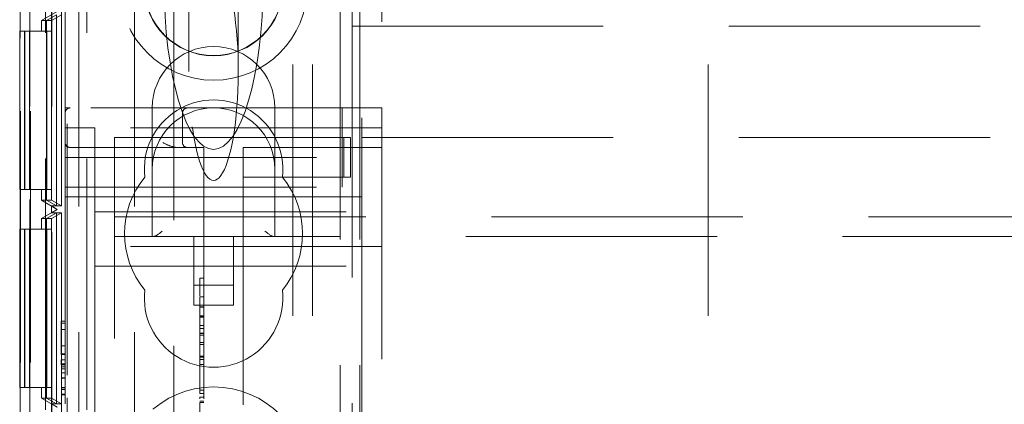
# Model space of a CAD drawing. Units: millimetres. Extents: x 11 to 205, y 5 to 292.
# Drawn here: x 84 to 89, y 150 to 151 of the extents above; entities that cross this region are included whole.
import ezdxf

# ---------------------------------------------------------------- set-up
doc = ezdxf.new("R2010")
doc.units = ezdxf.units.MM
doc.linetypes.add('HIDDEN', pattern=[1.905, 1.27, -0.635])

msp = doc.modelspace()

# ---------------------------------------------------------------- linework, layer by layer
at = {"color": 7, "linetype": 'HIDDEN', "lineweight": 18}
for p, q in [((83.7866, 126.6442), (83.7866, 231.6442)), ((83.9966, 126.6442), (83.9966, 231.6442)), ((85.2766, 231.6442), (85.2766, 126.6442)), ((85.3766, 231.6442), (85.3766, 126.6442)), ((85.0366, 136.6442), (85.0366, 221.6442)), ((85.1366, 136.6442), (85.1366, 221.6442)), ((87.1366, 136.6442), (87.1366, 221.6442)), ((83.8966, 149.6793), (83.8966, 163.3295)), ((85.3866, 162.4092), (85.3866, 150.8792)), ((85.4866, 162.2592), (85.4866, 151.0292)), ((83.6593, 156.4624), (83.6593, 126.9011)), ((83.6611, 126.8822), (83.6611, 156.4813)), ((83.7111, 126.8822), (83.7111, 156.4813)), ((83.8866, 151.0292), (83.8866, 156.4317)), ((83.7085, 156.2813), (83.7085, 127.0822)), ((83.7083, 143.4166), (83.7083, 154.6167)), ((83.8183, 143.4166), (83.8183, 154.6167)), ((83.8179, 143.4704), (83.8179, 154.5629)), ((83.8677, 143.4993), (83.8677, 154.534)), ((84.5116, 152.2842), (84.5116, 151.2128)), ((84.7616, 151.2128), (84.7616, 152.2842)), ((83.955, 142.9115), (83.955, 151.9434)), ((84.2366, 142.9115), (84.2366, 151.9434)), ((84.4366, 131.4115), (84.4366, 151.9144)), ((85.3366, 151.7317), (85.3366, 151.4417)), ((83.7666, 151.4705), (83.8466, 151.5167)), ((83.7666, 151.4705), (83.7921, 151.4705)), ((83.7666, 151.4705), (83.7666, 151.4166)), ((83.7921, 151.4705), (83.8423, 151.4994)), ((83.7921, 150.5628), (83.7921, 151.4705)), ((83.7928, 151.4705), (83.8425, 151.4994)), ((83.7928, 151.4705), (83.8172, 151.4705)), ((83.7928, 150.5628), (83.7928, 151.4705)), ((83.8172, 151.4705), (83.8674, 151.4994)), ((83.8172, 150.5628), (83.8172, 151.4705)), ((83.8423, 151.4994), (83.8423, 150.5339)), ((83.8425, 150.5339), (83.8425, 151.4994)), ((83.8674, 151.4994), (83.8674, 150.5339)), ((83.6566, 151.4166), (83.6566, 150.6166)), ((83.6566, 151.4166), (83.6817, 151.4166)), ((83.6817, 150.6166), (83.6817, 151.4166)), ((83.6817, 151.4166), (83.6831, 151.4166)), ((83.6831, 151.4166), (83.6831, 150.6166)), ((83.6831, 151.4166), (83.7069, 151.4166)), ((83.7069, 150.6166), (83.7069, 151.4166)), ((83.7069, 151.4166), (83.8169, 151.4166)), ((83.7917, 150.6166), (83.7917, 151.4166)), ((83.7931, 151.4166), (83.7931, 150.6166)), ((83.8169, 150.6166), (83.8169, 151.4166)), ((85.3366, 151.4417), (106.9366, 151.4417)), ((85.3366, 151.4417), (85.3366, 146.8217)), ((83.8866, 151.0042), (83.8866, 151.0292)), ((83.9116, 151.0292), (83.8866, 151.0292)), ((85.2866, 151.0292), (83.9116, 151.0292)), ((84.3266, 151.0292), (84.3266, 150.7192)), ((84.9466, 150.7192), (84.9466, 151.0292)), ((85.2866, 150.7792), (85.2866, 151.0292)), ((85.2866, 151.0292), (85.4866, 151.0292)), ((85.4866, 151.0292), (85.4866, 147.2292)), ((83.8866, 151.0042), (83.8866, 150.7792)), ((84.4796, 150.8542), (84.4796, 151.0042)), ((83.8866, 150.9292), (84.0366, 150.9292)), ((84.0366, 150.4542), (84.0366, 150.9292)), ((85.4866, 150.9292), (84.0366, 150.9292)), ((84.1366, 150.5592), (84.1366, 150.8792)), ((84.1366, 150.8792), (84.7866, 150.8792)), ((84.7866, 150.8792), (84.8721, 150.8792)), ((84.8721, 150.8792), (85.295, 150.8792)), ((85.295, 150.6792), (85.295, 150.8792)), ((85.295, 150.8792), (85.3292, 150.8792)), ((85.3292, 150.6792), (85.3292, 150.8792)), ((85.3866, 150.5792), (85.3866, 150.8792)), ((85.3866, 150.8792), (106.8866, 150.8792)), ((83.9116, 150.8292), (84.5866, 150.8292)), ((84.5866, 150.8292), (84.5866, 147.4542)), ((84.7866, 150.8292), (85.4866, 150.8292)), ((84.7866, 150.8292), (84.7866, 150.7792)), ((83.8866, 150.7792), (85.2866, 150.7792)), ((83.8866, 150.6292), (83.8866, 150.7792)), ((84.7866, 150.6792), (84.7866, 150.7792)), ((85.2866, 150.7792), (85.2866, 150.6292)), ((84.3266, 150.7192), (84.3266, 150.3792)), ((84.9466, 150.3792), (84.9466, 150.7192)), ((84.7866, 150.6792), (84.8721, 150.6792)), ((84.7866, 150.6792), (84.7866, 150.5792)), ((84.8721, 150.6792), (85.295, 150.6792)), ((85.295, 150.6792), (85.3292, 150.6792)), ((83.6566, 150.6166), (83.6817, 150.6166)), ((83.6831, 150.6166), (83.6817, 150.6166)), ((83.6831, 150.6166), (83.7069, 150.6166)), ((83.8169, 150.6166), (83.7069, 150.6166)), ((83.7666, 150.6166), (83.7666, 150.5628)), ((83.8866, 150.6292), (85.2866, 150.6292)), ((83.8866, 147.6292), (83.8866, 150.6292)), ((83.8466, 150.5166), (83.7666, 150.5628)), ((83.7666, 150.5628), (83.7921, 150.5628)), ((83.8423, 150.5339), (83.7921, 150.5628)), ((83.8425, 150.5339), (83.7928, 150.5628)), ((83.7928, 150.5628), (83.8172, 150.5628)), ((83.8674, 150.5339), (83.8172, 150.5628)), ((83.8866, 150.5792), (84.7866, 150.5792)), ((84.7866, 149.5292), (84.7866, 150.5792)), ((84.7866, 150.5792), (85.3866, 150.5792)), ((85.3866, 150.5792), (85.3866, 147.6792)), ((83.7666, 150.4704), (83.8466, 150.5166)), ((83.8166, 150.4993), (83.8166, 150.5339)), ((83.8423, 150.5339), (83.8166, 150.5339)), ((83.8166, 150.5339), (83.8466, 150.5166)), ((83.8466, 150.5166), (83.8166, 150.4993)), ((83.8674, 150.5339), (83.8425, 150.5339)), ((83.8466, 150.5166), (83.8466, 150.5166)), ((84.1366, 150.3792), (84.1366, 150.5592)), ((83.7666, 150.4704), (83.7921, 150.4704)), ((83.7666, 150.4704), (83.7666, 150.4166)), ((83.7921, 150.4704), (83.8423, 150.4993)), ((83.7921, 149.5629), (83.7921, 150.4704)), ((83.7928, 150.4704), (83.8425, 150.4993)), ((83.7928, 150.4704), (83.8172, 150.4704)), ((83.7928, 149.5629), (83.7928, 150.4704)), ((83.8166, 150.4993), (83.8423, 150.4993)), ((83.8172, 150.4704), (83.8674, 150.4993)), ((83.8172, 149.5629), (83.8172, 150.4704)), ((83.8423, 150.4993), (83.8423, 149.534)), ((83.8425, 150.4993), (83.8674, 150.4993)), ((83.8425, 149.534), (83.8425, 150.4993)), ((83.8674, 150.4993), (83.8674, 149.534)), ((84.0366, 150.5042), (85.4866, 150.5042)), ((84.1366, 150.4792), (108.1366, 150.4792)), ((83.6566, 150.4166), (83.6566, 149.6166)), ((83.6566, 150.4166), (83.6817, 150.4166)), ((83.6817, 149.6166), (83.6817, 150.4166)), ((83.6817, 150.4166), (83.6831, 150.4166)), ((83.6831, 150.4166), (83.6831, 149.6166)), ((83.6831, 150.4166), (83.7069, 150.4166)), ((83.7069, 149.6166), (83.7069, 150.4166)), ((83.7069, 150.4166), (83.8169, 150.4166)), ((83.7917, 149.6166), (83.7917, 150.4166)), ((83.7931, 150.4166), (83.7931, 149.6166)), ((83.8169, 149.6166), (83.8169, 150.4166)), ((84.0366, 150.4542), (84.0366, 150.3292)), ((108.1366, 150.3792), (84.1366, 150.3792)), ((84.1366, 150.2992), (84.1366, 150.3792)), ((84.5366, 150.3792), (84.5366, 150.0328)), ((84.7366, 150.0328), (84.7366, 150.3792)), ((85.4866, 150.3292), (84.0366, 150.3292)), ((84.0366, 150.3292), (84.0366, 150.2292)), ((84.1366, 147.9592), (84.1366, 150.2992)), ((84.0366, 150.2292), (85.4866, 150.2292)), ((84.0366, 150.2292), (84.0366, 150.1292)), ((84.5666, 150.1695), (84.5866, 150.1695)), ((84.0366, 149.2792), (84.0366, 150.1292)), ((84.5366, 150.1328), (84.7366, 150.1328)), ((84.5666, 150.1052), (84.5666, 150.0793)), ((84.5666, 150.0751), (84.5666, 149.7335)), ((84.5666, 150.0751), (84.5866, 150.0751)), ((84.5366, 150.0328), (84.7366, 150.0328)), ((84.5666, 150.024), (84.5866, 150.024)), ((84.5666, 150.0225), (84.5866, 150.0225)), ((84.5666, 149.9786), (84.5866, 149.9786)), ((84.5666, 149.9751), (84.5866, 149.9751)), ((84.5666, 149.9722), (84.5866, 149.9722)), ((83.8666, 149.9523), (83.8866, 149.9523)), ((83.8666, 149.9523), (83.8666, 149.9408)), ((83.8666, 149.9408), (83.8666, 149.7831)), ((83.8666, 149.9408), (83.8866, 149.9408)), ((84.5666, 149.9292), (84.5866, 149.9292)), ((84.5666, 149.9141), (84.5866, 149.9141)), ((83.8666, 149.9089), (83.8866, 149.9089)), ((84.5666, 149.8917), (84.5866, 149.8917)), ((84.5666, 149.8889), (84.5866, 149.8889)), ((84.5666, 149.8806), (84.5866, 149.8806)), ((83.8666, 149.8265), (83.8866, 149.8265)), ((84.5666, 149.8446), (84.5866, 149.8446)), ((84.5666, 149.8335), (84.5866, 149.8335)), ((83.8666, 149.7869), (83.8866, 149.7869)), ((83.8666, 149.7831), (83.8866, 149.7831)), ((84.5666, 149.7751), (84.5866, 149.7751)), ((84.5666, 149.7695), (84.5866, 149.7695)), ((83.8666, 149.7561), (83.8866, 149.7561)), ((83.8666, 149.7561), (83.8666, 149.7308)), ((83.8666, 149.7369), (83.8866, 149.7369)), ((83.8666, 149.7308), (83.8866, 149.7308)), ((83.8666, 149.7201), (83.8866, 149.7201)), ((84.5666, 149.7584), (84.5866, 149.7584)), ((84.5666, 149.7335), (84.5866, 149.7335)), ((84.5666, 149.7335), (84.5666, 149.5862)), ((83.8666, 149.71), (83.8866, 149.71)), ((83.8666, 149.6902), (83.8866, 149.6902)), ((83.8666, 149.666), (83.8866, 149.666)), ((83.8666, 149.6649), (83.8866, 149.6649)), ((83.6566, 149.6166), (83.6817, 149.6166)), ((83.6831, 149.6166), (83.6817, 149.6166)), ((83.6831, 149.6166), (83.7069, 149.6166)), ((83.8169, 149.6166), (83.7069, 149.6166)), ((83.7666, 149.6166), (83.7666, 149.5629)), ((83.8666, 149.663), (83.8866, 149.663)), ((83.8666, 149.6169), (83.8866, 149.6169)), ((83.8666, 149.6074), (83.8866, 149.6074)), ((83.8666, 149.6061), (83.8866, 149.6061)), ((83.8666, 149.5831), (83.8866, 149.5831)), ((83.8666, 149.5792), (83.8866, 149.5792)), ((83.8966, 149.0716), (83.8966, 149.5649)), ((84.5666, 149.6028), (84.5866, 149.6028)), ((84.5666, 149.5862), (84.5866, 149.5862)), ((84.5666, 149.5671), (84.5866, 149.5671)), ((83.8466, 149.5167), (83.7666, 149.5629)), ((83.7666, 149.5629), (83.7921, 149.5629)), ((83.8423, 149.534), (83.7921, 149.5629)), ((83.8425, 149.534), (83.7928, 149.5629)), ((83.7928, 149.5629), (83.8172, 149.5629)), ((83.8166, 149.4994), (83.8166, 149.534)), ((83.8423, 149.534), (83.8166, 149.534)), ((83.8166, 149.534), (83.8466, 149.5167)), ((83.8674, 149.534), (83.8172, 149.5629)), ((83.8674, 149.534), (83.8425, 149.534)), ((84.5666, 149.5473), (84.5866, 149.5473)), ((84.5666, 149.5415), (84.5866, 149.5415))]:
    msp.add_line(p, q, dxfattribs=at)
for centre, radius in [((84.6366, 151.6442), 0.475), ((84.6366, 151.6442), 0.3515), ((84.6366, 151.6442), 0.3502), ((84.6366, 149.1442), 0.475)]:
    msp.add_circle(centre, radius, dxfattribs=at)
for centre, radius, start, end in [((84.6366, 151.0292), 0.31, 360, 180), ((84.6366, 150.7192), 0.35, 353.5326, 186.4674), ((83.9116, 151.0042), 0.025, 90, 180), ((84.6366, 150.7192), 0.31, 90, 180), ((84.5046, 151.0042), 0.025, 90, 180), ((84.6366, 150.7192), 0.31, 0, 90), ((83.9116, 150.8542), 0.025, 180, 270), ((84.5046, 150.8542), 0.025, 180, 270), ((84.6366, 150.3942), 0.45, 140.6085, 219.3915), ((84.6366, 150.3942), 0.45, 320.6085, 39.3915), ((84.6366, 150.0692), 0.35, 173.5326, 6.4674)]:
    msp.add_arc(centre, radius, start, end, dxfattribs=at)
for centre, major_axis, ratio, start_param, end_param in [((84.6366, 151.2128), (0, -0.5501), 0.22723, 0.606779, 5.676407), ((84.6366, 151.6609), (0, -0.8416), 0.297042, 4.712389, 6.283185), ((84.6366, 151.6609), (0, 0.8416), 0.297042, 3.141593, 4.712389), ((84.6366, 151.2128), (0, -0.5501), 0.22723, 5.676407, 6.889964), ((84.3766, 150.4292), (0.0487, 0.0487), 0.236068, 3.373416, 4.480565), ((84.8966, 150.4292), (0.0487, -0.0487), 0.236068, 4.944213, 6.051362)]:
    msp.add_ellipse(centre, major_axis=major_axis, ratio=ratio, start_param=start_param, end_param=end_param, dxfattribs=at)
for points, knots in [([(84.3796, 150.8542), (84.3798, 150.8541), (84.3949, 150.8465), (84.417, 150.8356), (84.4429, 150.8295), (84.4526, 150.8293), (84.4546, 150.8292)], [0, 0, 0, 0, 0.007964, 0.636487, 0.922908, 1, 1, 1, 1]), ([(84.5666, 150.1695), (84.5666, 150.1604), (84.5666, 150.1425), (84.5666, 150.1148), (84.5666, 150.1089), (84.5666, 150.1052)], [0, 0, 0, 0, 0.281607, 0.558093, 1, 1, 1, 1]), ([(84.5666, 149.5671), (84.5666, 149.5663), (84.5666, 149.565), (84.5666, 149.5606), (84.5666, 149.5587)], [0, 0, 0, 0, 0.559672, 1, 1, 1, 1]), ([(84.5666, 149.5415), (84.5666, 149.514), (84.5666, 149.4649), (84.5666, 149.4286), (84.5666, 149.4126)], [0, 0, 0, 0, 0.559035, 1, 1, 1, 1])]:
    msp.add_open_spline(points, degree=3, knots=knots, dxfattribs=at)

doc.saveas('drawing.dxf')
